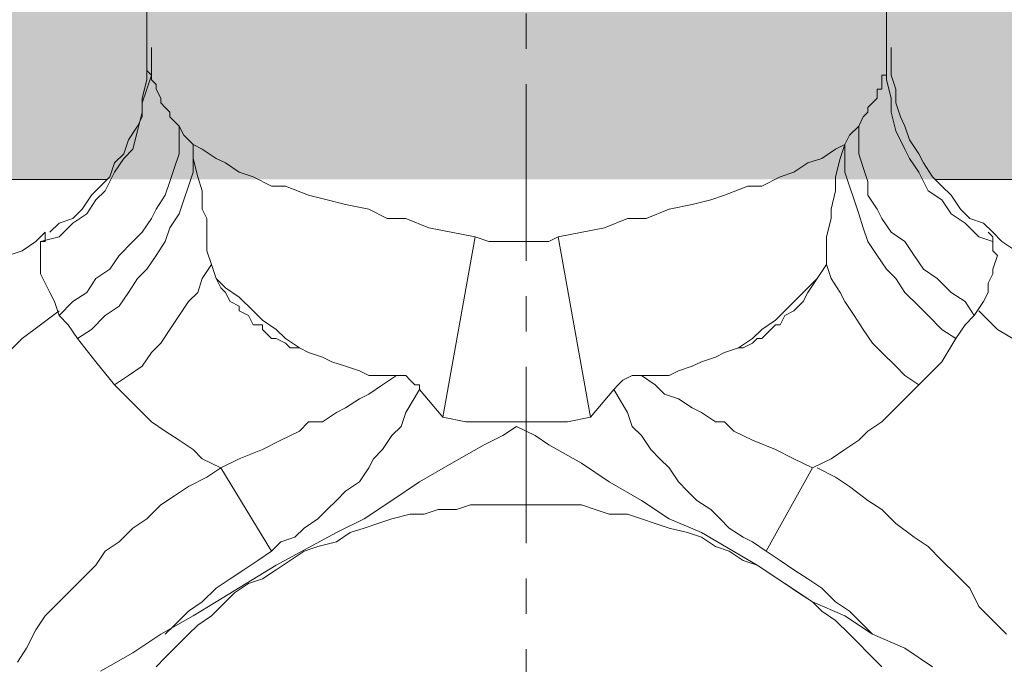
# Model space of a CAD drawing. Units: millimetres. Extents: x 2027 to 4127, y 1234 to 2719.
# Drawn here: x 2895 to 2909, y 1937 to 1946 of the extents above; entities that cross this region are included whole.
import ezdxf

# ---------------------------------------------------------------- set-up
doc = ezdxf.new("R2010")
doc.units = ezdxf.units.MM
doc.linetypes.add('осеваяX2', pattern=[4, 2.5, -0.5, 0.5, -0.5])
doc.layers.add('Арматура', color=7, linetype='Continuous', lineweight=5)
doc.layers.add('Ось', color=1, linetype='осеваяX2', lineweight=18)
doc.styles.get("Standard").update_dxf_attribs({"font": 'arial.ttf'})
doc.dimstyles.new('ISO-25', dxfattribs={"dimtxt": 2.5, "dimasz": 2.5, "dimexe": 1.25, "dimexo": 0.625, "dimtad": 1, "dimtxsty": 'Standard', "dimcen": 2.5, "dimadec": 0, "dimazin": 0, "dimtfac": 1, "dimtmove": 0, "dimatfit": 3, "dimfxl": 1, "dimarcsym": 0})

# ---------------------------------------------------------------- blocks, each defined once
blk = doc.blocks.new('*D26')
at = {"color": 0, "lineweight": -2, "transparency": 16777216}
for p, q in [((3423.433, 2015.097), (3423.433, 1445.149)), ((2716.675, 1931.223), (2716.675, 1445.149)), ((3413.433, 1446.399), (2726.675, 1446.399))]:
    blk.add_line(p, q, dxfattribs=at)
at = {"color": 0, "transparency": 16777216}
for points in [[(2726.675, 1448.065), (2726.675, 1444.732), (2716.675, 1446.399)], [(3413.433, 1448.065), (3413.433, 1444.732), (3423.433, 1446.399)]]:
    blk.add_solid(points, dxfattribs=at)
at = {"layer": 'Defpoints', "color": 0, "transparency": 16777216}
for p in [(3423.433, 2015.722), (2716.675, 1931.848), (2716.675, 1446.399)]:
    blk.add_point(p, dxfattribs=at)
at = {"color": 0, "transparency": 16777216, "insert": (3070.054, 1458.086), "char_height": 20, "attachment_point": 5}
blk.add_mtext('710{\\H1.08333x;±15}', dxfattribs=at)
blk = doc.blocks.new('*D27')
at = {"color": 0, "lineweight": -2, "transparency": 16777216}
for p, q in [((3294.01, 2087.61), (2676.474, 2087.61)), ((2677.724, 1598.025), (2677.724, 2077.61)), ((2801.514, 1588.025), (2676.474, 1588.025))]:
    blk.add_line(p, q, dxfattribs=at)
at = {"color": 0, "transparency": 16777216}
for points in [[(2676.058, 2077.61), (2679.391, 2077.61), (2677.724, 2087.61)], [(2676.058, 1598.025), (2679.391, 1598.025), (2677.724, 1588.025)]]:
    blk.add_solid(points, dxfattribs=at)
at = {"layer": 'Defpoints', "color": 0, "transparency": 16777216}
for p in [(2677.724, 2087.61), (3294.635, 2087.61), (2802.139, 1588.025)]:
    blk.add_point(p, dxfattribs=at)
at = {"color": 0, "transparency": 16777216, "insert": (2666.037, 1837.817), "char_height": 20, "attachment_point": 5, "rotation": 90}
blk.add_mtext('500{\\H1.08333x;±15}', dxfattribs=at)
blk = doc.blocks.new('Кран шаровой для подключения датчика температуры Ду 15 PRO AQUA')
h = blk.add_hatch(color=256)
h.dxf.hatch_style = 1
h.set_gradient(color1=(255, 255, 255))
h.paths.add_polyline_path([(3.106, -1.166), (2.845, -1.036), (2.609, -0.879), (2.453, -0.839), (2.256, -0.643), (1.995, -0.578), (1.799, -0.512), (1.602, -0.447), (1.406, -0.349), (1.275, -0.316), (1.079, -0.316), (0.752, -0.251), (0.556, -0.185), (0.425, -0.185), (0.163, -0.185), (-0.098, -0.185), (-0.294, -0.185), (-0.491, -0.185), (-0.752, -0.251), (-1.014, -0.316), (-1.275, -0.316), (-1.472, -0.382), (-1.733, -0.512), (-1.929, -0.578), (-2.125, -0.643), (-2.387, -0.774), (-2.453, -0.839), (-2.649, -0.905), (-2.78, -0.97), (-2.976, -1.166), (-3.172, -1.297), (-3.368, -1.428), (-3.564, -1.559), (-3.695, -1.755), (-3.891, -1.951), (-4.022, -2.082), (-4.153, -2.344), (-4.284, -2.474), (-4.48, -2.736), (-4.523, -2.801), (-4.545, -2.867), (-4.643, -3.063), (-4.676, -3.194), (-4.807, -3.39), (-4.872, -3.521), (-4.938, -3.782), (-4.938, -3.848), (-4.981, -3.957), (-5.003, -4.044), (-5.068, -4.24), (-5.134, -4.436), (-5.134, -4.698), (-5.199, -4.96), (-5.199, -4.894), (-5.175, -4.796), (-7.193, -4.796, -0.124602), (-8.418, -5.13), (-8.418, -17.746, -0.123916), (-7.199, -18.077), (-5.89, -18.077), (-5.853, -18.04), (-5.723, -17.843), (-5.657, -17.713), (-5.526, -17.516), (-5.461, -17.32), (-5.396, -17.189), (-5.33, -16.993), (-5.33, -16.797), (-5.265, -16.601), (-5.265, -16.405), (-5.265, -16.208), (-5.199, -11.761), (-5.199, -10.061), (-5.199, -9.995), (5.265, -9.995), (5.265, -7.576), (5.265, -7.314), (5.265, -5.417), (5.265, -5.156), (5.199, -4.894), (5.199, -4.633), (5.134, -4.371), (5.134, -4.306), (5.068, -4.044), (5.003, -3.848), (4.938, -3.652), (4.807, -3.39), (4.742, -3.194), (4.611, -2.932), (4.48, -2.736), (4.349, -2.474), (4.218, -2.344), (4.104, -2.115), (3.957, -2.017), (3.761, -1.82), (3.63, -1.624), (3.433, -1.493), (3.303, -1.363)])
h.paths.add_polyline_path([(3.734, -57.123), (3.761, -57.083), (3.957, -56.887), (4.153, -56.691), (4.218, -56.56), (4.349, -56.364), (4.48, -56.168), (4.611, -55.906), (4.742, -55.71), (4.807, -55.448), (4.938, -55.252), (5.003, -54.991), (5.068, -54.794), (5.134, -54.598), (5.134, -54.467), (5.199, -54.206), (5.199, -53.944), (5.265, -53.748), (5.265, -53.486), (5.265, -51.524), (5.199, -51.851), (5.134, -52.113), (5.134, -52.44), (5.003, -52.702), (4.938, -52.963), (4.807, -53.225), (4.611, -53.486), (4.48, -53.748), (4.284, -53.944), (4.153, -54.206), (3.957, -54.467), (3.695, -54.664), (3.433, -54.794), (3.237, -54.991), (2.976, -55.187), (2.714, -55.318), (2.453, -55.448), (2.125, -55.645), (1.864, -55.71), (1.602, -55.841), (1.275, -55.906), (0.948, -55.972), (0.621, -55.972), (0.36, -56.037), (0.033, -56.037), (-0.294, -56.037), (-0.621, -55.972), (-0.948, -55.972), (-1.275, -55.906), (-1.537, -55.841), (-1.864, -55.71), (-2.125, -55.645), (-2.453, -55.448), (-2.714, -55.318), (-2.91, -55.187), (-3.237, -54.991), (-3.434, -54.794), (-3.695, -54.664), (-3.891, -54.467), (-4.087, -54.206), (-4.284, -53.944), (-4.48, -53.748), (-4.611, -53.486), (-4.742, -53.225), (-4.872, -52.963), (-4.938, -52.702), (-5.068, -52.44), (-5.134, -52.113), (-5.134, -51.851), (-5.199, -51.524), (-5.199, -53.486), (-5.199, -53.683), (-5.199, -53.944), (-5.134, -54.14), (-5.134, -54.402), (-5.068, -54.664), (-5.003, -54.86), (-4.938, -54.991), (-4.938, -55.121), (-4.85, -55.383), (-4.807, -55.448), (-4.755, -55.658), (-4.676, -55.775), (-4.545, -55.972), (-4.48, -56.168), (-4.284, -56.364), (-4.153, -56.56), (-4.022, -56.756), (-3.891, -56.953), (-3.695, -57.149), (-3.499, -57.345), (-3.303, -57.476), (-3.172, -57.607), (-2.976, -57.737), (-2.78, -57.868), (-2.649, -57.934), (-2.453, -58.064), (-2.335, -58.143), (-2.125, -58.195), (-1.929, -58.326), (-1.733, -58.391), (-1.472, -58.457), (-1.275, -58.522), (-1.014, -58.588), (-0.752, -58.653), (-0.556, -58.653), (-0.294, -58.653), (-0.098, -58.653), (0.163, -58.653), (0.425, -58.653), (0.621, -58.653), (0.752, -58.653), (1.079, -58.588), (1.275, -58.522), (1.537, -58.457), (1.799, -58.391), (1.995, -58.326), (2.256, -58.195), (2.453, -58.064), (2.714, -57.934), (2.779, -57.901), (2.91, -57.803), (3.106, -57.672), (3.303, -57.476), (3.499, -57.345), (3.695, -57.149)])
h.paths.add_polyline_path([(1.602, -55.841), (1.864, -55.71), (2.125, -55.645), (2.453, -55.448), (2.714, -55.318), (2.976, -55.187), (3.237, -54.991), (3.433, -54.794), (3.695, -54.664), (3.957, -54.467), (4.153, -54.206), (4.284, -53.944), (4.48, -53.748), (4.611, -53.486), (4.807, -53.225), (4.938, -52.963), (5.003, -52.702), (5.134, -52.44), (5.134, -52.113), (5.199, -51.851), (5.265, -51.524), (5.265, -51.263), (5.265, -48.908), (-5.199, -48.908), (-5.199, -51.263), (-5.199, -51.524), (-5.134, -51.851), (-5.134, -52.113), (-5.068, -52.44), (-4.938, -52.702), (-4.872, -52.963), (-4.742, -53.225), (-4.611, -53.486), (-4.48, -53.748), (-4.284, -53.944), (-4.087, -54.206), (-3.891, -54.467), (-3.695, -54.664), (-3.434, -54.794), (-3.237, -54.991), (-2.91, -55.187), (-2.714, -55.318), (-2.453, -55.448), (-2.125, -55.645), (-1.864, -55.71), (-1.537, -55.841), (-1.275, -55.906), (-0.948, -55.972), (-0.621, -55.972), (-0.294, -56.037), (0.033, -56.037), (0.36, -56.037), (0.621, -55.972), (0.948, -55.972), (1.275, -55.906)])
h = blk.add_hatch(color=256)
h.dxf.hatch_style = 1
h.set_gradient(color1=(255, 255, 255))
h.paths.add_polyline_path([(11.754, -4.796), (-11.863, -4.796), (-11.863, -18.077), (11.754, -18.077)])
at = {"layer": 'Арматура', "lineweight": 5}
for p, q in [((-5.199, -11.761), (-5.199, -16.47)), ((5.265, -11.761), (5.265, -16.47)), ((-5.265, -16.405), (-5.265, -16.208)), ((5.199, -16.208), (5.199, -16.405)), ((-5.265, -16.601), (-5.265, -16.405)), ((5.199, -16.405), (5.199, -16.601)), ((-5.199, -16.666), (-5.199, -16.47)), ((-5.199, -16.535), (-5.199, -16.47)), ((-5.199, -16.601), (-5.199, -16.535)), ((5.265, -16.535), (5.199, -16.601)), ((5.265, -16.47), (5.265, -16.535)), ((5.265, -16.47), (5.265, -16.666)), ((-5.33, -16.797), (-5.265, -16.601)), ((-5.265, -16.928), (-5.199, -16.666)), ((-5.134, -16.601), (-5.199, -16.601)), ((-5.134, -16.666), (-5.134, -16.601)), ((-5.134, -16.732), (-5.134, -16.666)), ((5.199, -16.666), (5.134, -16.732)), ((5.199, -16.601), (5.199, -16.601)), ((5.199, -16.601), (5.199, -16.666)), ((5.199, -16.601), (5.265, -16.797)), ((5.265, -16.666), (5.33, -16.928)), ((-5.33, -16.993), (-5.33, -16.797)), ((-5.134, -16.797), (-5.134, -16.732)), ((-5.068, -16.797), (-5.134, -16.797)), ((-5.068, -16.928), (-5.068, -16.797)), ((5.134, -16.797), (5.068, -16.928)), ((5.134, -16.732), (5.134, -16.797)), ((5.134, -16.797), (5.134, -16.797)), ((5.265, -16.797), (5.33, -16.993)), ((-5.396, -17.189), (-5.33, -16.993)), ((-5.265, -17.124), (-5.265, -16.928)), ((-5.003, -16.993), (-5.068, -16.928)), ((-4.938, -17.059), (-5.003, -16.993)), ((5.068, -16.993), (5.003, -17.059)), ((5.068, -16.928), (5.068, -16.993)), ((5.33, -16.928), (5.33, -17.124)), ((5.33, -16.993), (5.33, -17.189)), ((-5.33, -17.386), (-5.265, -17.124)), ((-4.938, -17.124), (-4.938, -17.059)), ((-4.872, -17.189), (-4.938, -17.124)), ((5.003, -17.059), (4.938, -17.124)), ((4.938, -17.124), (4.938, -17.189)), ((5.33, -17.124), (5.395, -17.386)), ((-5.461, -17.32), (-5.396, -17.189)), ((-4.807, -17.32), (-4.872, -17.189)), ((4.938, -17.189), (4.807, -17.32)), ((5.33, -17.189), (5.395, -17.32)), ((-5.526, -17.516), (-5.461, -17.32)), ((-5.461, -17.647), (-5.33, -17.386)), ((-4.807, -17.516), (-4.807, -17.32)), ((-4.676, -17.451), (-4.807, -17.32)), ((4.807, -17.32), (4.742, -17.451)), ((4.807, -17.32), (4.807, -17.516)), ((5.395, -17.32), (5.526, -17.516)), ((5.395, -17.386), (5.461, -17.647)), ((-5.657, -17.713), (-5.526, -17.516)), ((-4.807, -17.713), (-4.807, -17.516)), ((-4.611, -17.582), (-4.676, -17.451)), ((4.742, -17.451), (4.611, -17.582)), ((4.807, -17.516), (4.807, -17.713)), ((5.526, -17.516), (5.592, -17.713)), ((-5.526, -17.778), (-5.461, -17.647)), ((-4.611, -17.778), (-4.611, -17.582)), ((-4.611, -17.582), (-4.545, -17.778)), ((-4.48, -17.647), (-4.611, -17.582)), ((-4.284, -17.778), (-4.48, -17.647)), ((4.48, -17.647), (4.284, -17.778)), ((4.611, -17.582), (4.48, -17.647)), ((4.611, -17.778), (4.611, -17.582)), ((4.611, -17.582), (4.611, -17.778)), ((5.461, -17.647), (5.592, -17.778)), ((-5.723, -17.843), (-5.657, -17.713)), ((-5.657, -17.974), (-5.526, -17.778)), ((-4.872, -17.909), (-4.807, -17.713)), ((-4.611, -17.974), (-4.611, -17.778)), ((-4.545, -17.778), (-4.48, -18.04)), ((-4.087, -17.843), (-4.284, -17.778)), ((4.284, -17.778), (4.153, -17.843)), ((4.545, -18.04), (4.611, -17.778)), ((4.611, -17.778), (4.611, -17.974)), ((4.807, -17.713), (4.872, -17.909)), ((5.592, -17.713), (5.723, -17.843)), ((5.592, -17.778), (5.723, -17.974)), ((-5.853, -18.04), (-5.723, -17.843)), ((-4.938, -18.105), (-4.872, -17.909)), ((-3.891, -17.974), (-4.087, -17.843)), ((4.153, -17.843), (3.957, -17.974)), ((4.872, -17.909), (4.938, -18.105)), ((5.723, -17.843), (5.788, -18.04)), ((-5.984, -18.17), (-5.853, -18.04)), ((-5.788, -18.236), (-5.657, -17.974)), ((-4.938, -18.301), (-4.938, -18.105)), ((-4.676, -18.17), (-4.611, -17.974)), ((-4.48, -18.04), (-4.48, -18.236)), ((-3.695, -18.04), (-3.891, -17.974)), ((-3.434, -18.17), (-3.695, -18.04)), ((3.761, -18.04), (3.499, -18.17)), ((3.957, -17.974), (3.761, -18.04)), ((4.48, -18.236), (4.545, -18.04)), ((4.611, -17.974), (4.676, -18.17)), ((4.938, -18.105), (5.003, -18.301)), ((5.723, -17.974), (5.853, -18.236)), ((5.788, -18.04), (5.919, -18.17)), ((-6.115, -18.301), (-5.984, -18.17)), ((-5.984, -18.367), (-5.788, -18.236)), ((-4.742, -18.367), (-4.676, -18.17)), ((-4.48, -18.236), (-4.415, -18.497)), ((-3.237, -18.17), (-3.434, -18.17)), ((-2.91, -18.301), (-3.237, -18.17)), ((3.303, -18.17), (2.976, -18.301)), ((3.499, -18.17), (3.303, -18.17)), ((4.48, -18.497), (4.48, -18.236)), ((4.676, -18.17), (4.742, -18.367)), ((5.853, -18.236), (5.984, -18.367)), ((5.919, -18.17), (6.049, -18.301)), ((-6.246, -18.497), (-6.115, -18.301)), ((-6.115, -18.563), (-5.984, -18.367)), ((-5.068, -18.497), (-4.938, -18.301)), ((-4.807, -18.563), (-4.742, -18.367)), ((-2.714, -18.367), (-2.91, -18.301)), ((-2.453, -18.432), (-2.714, -18.367)), ((2.714, -18.367), (2.453, -18.432)), ((2.976, -18.301), (2.714, -18.367)), ((4.742, -18.367), (4.807, -18.563)), ((5.003, -18.301), (5.134, -18.497)), ((5.984, -18.367), (6.115, -18.563)), ((6.049, -18.301), (6.18, -18.497)), ((-6.377, -18.628), (-6.246, -18.497)), ((-5.134, -18.628), (-5.068, -18.497)), ((-4.415, -18.497), (-4.415, -18.628)), ((-2.125, -18.497), (-2.453, -18.432)), ((-1.799, -18.628), (-2.125, -18.497)), ((2.125, -18.497), (1.864, -18.628)), ((2.453, -18.432), (2.125, -18.497)), ((4.415, -18.628), (4.48, -18.497)), ((5.134, -18.497), (5.199, -18.628)), ((6.18, -18.497), (6.311, -18.628)), ((-6.573, -18.694), (-6.377, -18.628)), ((-6.311, -18.694), (-6.115, -18.563)), ((-5.265, -18.824), (-5.134, -18.628)), ((-4.872, -18.759), (-4.807, -18.563)), ((-4.415, -18.628), (-4.349, -18.89)), ((-1.537, -18.628), (-1.799, -18.628)), ((-1.21, -18.759), (-1.537, -18.628)), ((1.602, -18.628), (1.275, -18.759)), ((1.864, -18.628), (1.602, -18.628)), ((4.415, -18.89), (4.415, -18.628)), ((4.807, -18.563), (4.938, -18.759)), ((5.199, -18.628), (5.33, -18.824)), ((6.115, -18.563), (6.311, -18.694)), ((6.311, -18.628), (6.507, -18.694)), ((-6.704, -18.824), (-6.573, -18.694)), ((-6.507, -18.89), (-6.311, -18.694)), ((-4.938, -18.955), (-4.872, -18.759)), ((-0.556, -18.89), (-1.21, -18.759)), ((1.275, -18.759), (0.621, -18.89)), ((4.938, -18.759), (5.003, -18.955)), ((6.311, -18.694), (6.507, -18.89)), ((6.507, -18.694), (6.638, -18.824)), ((-6.704, -18.824), (-6.834, -18.955)), ((-6.638, -18.824), (-6.704, -18.89)), ((-6.704, -18.89), (-6.704, -18.955)), ((-6.704, -18.955), (-6.507, -18.89)), ((-5.461, -18.955), (-5.265, -18.824)), ((-4.349, -18.89), (-4.349, -19.086)), ((-0.556, -18.89), (-1.014, -21.44)), ((-0.425, -18.955), (-0.556, -18.89)), ((0.621, -18.89), (0.425, -18.955)), ((0.621, -18.89), (1.079, -21.44)), ((4.415, -19.086), (4.415, -18.89)), ((5.33, -18.824), (5.461, -18.955)), ((6.507, -18.89), (6.769, -18.955)), ((6.834, -18.955), (6.704, -18.824)), ((6.704, -18.89), (6.704, -18.824)), ((6.704, -18.955), (6.704, -18.89)), ((-6.834, -18.955), (-7.03, -19.086)), ((-6.704, -18.955), (-6.704, -18.955)), ((-6.704, -18.955), (-6.704, -19.086)), ((-5.592, -19.151), (-5.461, -18.955)), ((-5.068, -19.151), (-4.938, -18.955)), ((-0.229, -18.955), (-0.425, -18.955)), ((0.033, -18.955), (-0.229, -18.955)), ((0.229, -18.955), (0.033, -18.955)), ((0.425, -18.955), (0.229, -18.955)), ((5.003, -18.955), (5.134, -19.151)), ((5.461, -18.955), (5.657, -19.151)), ((6.769, -18.955), (6.704, -18.955)), ((6.769, -19.086), (6.769, -18.955)), ((6.769, -18.955), (6.769, -18.955)), ((7.03, -19.086), (6.834, -18.955)), ((-6.704, -19.086), (-6.769, -19.151)), ((-6.769, -19.151), (-6.704, -19.348)), ((-5.723, -19.348), (-5.592, -19.151)), ((-5.199, -19.348), (-5.068, -19.151)), ((-4.349, -19.086), (-4.349, -19.282)), ((4.349, -19.282), (4.415, -19.086)), ((5.134, -19.151), (5.265, -19.348)), ((5.657, -19.151), (5.788, -19.348)), ((6.769, -19.151), (6.769, -19.086)), ((6.769, -19.348), (6.769, -19.151)), ((7.227, -19.151), (7.03, -19.086)), ((-6.704, -19.348), (-6.704, -19.413)), ((-5.919, -19.478), (-5.723, -19.348)), ((-5.33, -19.478), (-5.199, -19.348)), ((-4.415, -19.478), (-4.349, -19.282)), ((-4.349, -19.282), (-4.218, -19.478)), ((-4.349, -19.282), (-4.218, -19.478)), ((4.349, -19.282), (4.284, -19.478)), ((4.284, -19.478), (4.349, -19.282)), ((4.48, -19.478), (4.349, -19.282)), ((5.265, -19.348), (5.395, -19.478)), ((5.788, -19.348), (5.984, -19.478)), ((6.769, -19.413), (6.769, -19.348)), ((-6.704, -19.413), (-6.638, -19.544)), ((-6.115, -19.675), (-5.919, -19.478)), ((-5.461, -19.675), (-5.33, -19.478)), ((-4.545, -19.675), (-4.415, -19.478)), ((-4.218, -19.478), (-4.087, -19.675)), ((-4.218, -19.478), (-4.087, -19.609)), ((4.153, -19.609), (4.284, -19.478)), ((4.284, -19.478), (4.218, -19.609)), ((4.545, -19.675), (4.48, -19.478)), ((5.395, -19.478), (5.526, -19.675)), ((5.984, -19.478), (6.115, -19.675)), ((6.704, -19.544), (6.769, -19.413)), ((-6.638, -19.544), (-6.638, -19.675)), ((-4.087, -19.609), (-3.957, -19.74)), ((3.957, -19.74), (4.153, -19.609)), ((4.218, -19.609), (4.153, -19.675)), ((6.638, -19.675), (6.704, -19.544)), ((-6.638, -19.675), (-6.573, -19.805)), ((-6.311, -19.805), (-6.115, -19.675)), ((-5.657, -19.871), (-5.461, -19.675)), ((-4.611, -19.805), (-4.545, -19.675)), ((-4.087, -19.675), (-4.022, -19.805)), ((-3.957, -19.74), (-3.761, -19.936)), ((3.761, -19.936), (3.957, -19.74)), ((4.153, -19.675), (4.087, -19.805)), ((4.676, -19.805), (4.545, -19.675)), ((5.526, -19.675), (5.657, -19.871)), ((6.115, -19.675), (6.311, -19.805)), ((6.573, -19.805), (6.638, -19.675)), ((-6.573, -19.805), (-6.442, -20.002)), ((-6.442, -20.002), (-6.311, -19.805)), ((-5.788, -20.002), (-5.657, -19.871)), ((-4.742, -20.002), (-4.611, -19.805)), ((-4.022, -19.805), (-3.957, -19.871)), ((-3.957, -19.871), (-3.891, -19.936)), ((4.087, -19.805), (3.957, -19.871)), ((3.957, -19.871), (3.957, -19.936)), ((4.807, -20.002), (4.676, -19.805)), ((5.657, -19.871), (5.853, -20.002)), ((6.311, -19.805), (6.507, -20.002)), ((6.507, -20.002), (6.573, -19.805)), ((-6.507, -19.936), (-6.769, -20.198)), ((-6.442, -20.002), (-6.311, -20.132)), ((-5.984, -20.198), (-5.788, -20.002)), ((-4.872, -20.198), (-4.742, -20.002)), ((-3.891, -19.936), (-3.761, -20.002)), ((-3.761, -19.936), (-3.63, -20.067)), ((-3.761, -20.002), (-3.695, -20.132)), ((3.63, -20.067), (3.761, -19.936)), ((3.826, -20.002), (3.761, -20.132)), ((3.957, -19.936), (3.826, -20.002)), ((4.938, -20.198), (4.807, -20.002)), ((5.853, -20.002), (6.049, -20.198)), ((6.377, -20.132), (6.507, -20.002)), ((6.769, -20.132), (6.507, -19.936)), ((-6.769, -20.198), (-7.096, -20.394)), ((-6.311, -20.132), (-6.18, -20.329)), ((-6.18, -20.329), (-5.984, -20.198)), ((-5.003, -20.394), (-4.872, -20.198)), ((-3.695, -20.132), (-3.63, -20.132)), ((-3.63, -20.067), (-3.434, -20.198)), ((-3.63, -20.132), (-3.564, -20.198)), ((-3.564, -20.198), (-3.434, -20.329)), ((-3.434, -20.198), (-3.303, -20.329)), ((3.303, -20.329), (3.433, -20.198)), ((3.433, -20.198), (3.63, -20.067)), ((3.63, -20.198), (3.499, -20.329)), ((3.761, -20.132), (3.63, -20.132)), ((3.63, -20.132), (3.63, -20.198)), ((5.068, -20.394), (4.938, -20.198)), ((6.049, -20.198), (6.246, -20.329)), ((6.246, -20.329), (6.377, -20.132)), ((7.03, -20.329), (6.769, -20.132)), ((-6.18, -20.329), (-5.984, -20.656)), ((-3.434, -20.329), (-3.368, -20.329)), ((-3.368, -20.329), (-3.303, -20.394)), ((-3.303, -20.329), (-3.106, -20.459)), ((3.106, -20.459), (3.303, -20.329)), ((3.433, -20.329), (3.303, -20.394)), ((3.499, -20.329), (3.433, -20.329)), ((5.984, -20.656), (6.246, -20.329)), ((7.292, -20.59), (7.03, -20.329)), ((-5.134, -20.525), (-5.003, -20.394)), ((-3.303, -20.394), (-3.172, -20.459)), ((-3.172, -20.459), (-3.106, -20.459)), ((-3.106, -20.459), (-2.91, -20.525)), ((3.106, -20.459), (2.976, -20.525)), ((3.237, -20.459), (3.106, -20.459)), ((3.303, -20.394), (3.237, -20.459)), ((5.199, -20.525), (5.068, -20.394)), ((-5.33, -20.721), (-5.134, -20.525)), ((-2.91, -20.525), (-2.78, -20.59)), ((-2.78, -20.59), (-2.583, -20.656)), ((2.779, -20.59), (2.649, -20.656)), ((2.976, -20.525), (2.779, -20.59)), ((5.33, -20.721), (5.199, -20.525)), ((-5.984, -20.656), (-5.657, -20.983)), ((-5.461, -20.852), (-5.33, -20.721)), ((-2.583, -20.656), (-2.453, -20.721)), ((-2.453, -20.721), (-2.256, -20.786)), ((2.453, -20.721), (2.256, -20.786)), ((2.649, -20.656), (2.453, -20.721)), ((5.526, -20.852), (5.33, -20.721)), ((5.723, -20.983), (5.984, -20.656)), ((-5.657, -20.983), (-5.461, -20.852)), ((-2.256, -20.786), (-2.125, -20.852)), ((-2.125, -20.852), (-1.929, -20.852)), ((-1.929, -20.983), (-1.733, -20.852)), ((-1.929, -20.852), (-1.733, -20.852)), ((-1.733, -20.852), (-1.602, -20.852)), ((-1.602, -20.852), (-1.472, -20.917)), ((1.537, -20.917), (1.602, -20.852)), ((1.602, -20.852), (1.733, -20.852)), ((1.929, -20.852), (1.733, -20.852)), ((1.733, -20.852), (1.929, -20.983)), ((2.125, -20.852), (1.929, -20.852)), ((2.256, -20.786), (2.125, -20.852)), ((5.723, -20.983), (5.526, -20.852)), ((-5.657, -20.983), (-5.461, -21.179)), ((-2.06, -21.113), (-1.929, -20.983)), ((-1.472, -20.917), (-1.406, -20.983)), ((-1.406, -20.983), (-1.406, -20.983)), ((-1.406, -20.983), (-1.341, -21.048)), ((1.406, -21.048), (1.406, -20.983)), ((1.406, -20.983), (1.406, -20.983)), ((1.406, -20.983), (1.471, -20.983)), ((1.471, -20.983), (1.537, -20.917)), ((1.929, -20.983), (2.125, -21.113)), ((5.526, -21.179), (5.723, -20.983)), ((-2.256, -21.179), (-2.06, -21.113)), ((-1.341, -21.048), (-1.537, -21.375)), ((-1.341, -21.048), (-1.014, -21.44)), ((1.079, -21.44), (1.406, -21.048)), ((1.602, -21.375), (1.406, -21.048)), ((2.125, -21.113), (2.256, -21.179)), ((-5.461, -21.179), (-5.33, -21.31)), ((-5.33, -21.31), (-5.134, -21.506)), ((-2.583, -21.375), (-2.453, -21.31)), ((-2.453, -21.31), (-2.256, -21.179)), ((2.256, -21.179), (2.453, -21.31)), ((2.453, -21.31), (2.583, -21.375)), ((5.199, -21.506), (5.395, -21.31)), ((5.395, -21.31), (5.526, -21.179)), ((-2.78, -21.506), (-2.583, -21.375)), ((-1.537, -21.375), (-1.602, -21.571)), ((-1.014, -21.44), (-0.687, -21.506)), ((0.752, -21.506), (1.079, -21.44)), ((1.668, -21.571), (1.602, -21.375)), ((2.583, -21.375), (2.779, -21.506)), ((-5.134, -21.506), (-4.938, -21.637)), ((-3.041, -21.637), (-2.91, -21.506)), ((-2.91, -21.506), (-2.78, -21.506)), ((-1.602, -21.571), (-1.733, -21.702)), ((-0.687, -21.506), (-0.36, -21.506)), ((-0.36, -21.506), (0.033, -21.506)), ((-0.229, -21.702), (0.033, -21.571)), ((0.033, -21.506), (0.36, -21.506)), ((0.033, -21.571), (0.229, -21.702)), ((0.36, -21.506), (0.752, -21.506)), ((1.799, -21.702), (1.668, -21.571)), ((2.779, -21.506), (2.976, -21.506)), ((2.976, -21.506), (3.106, -21.637)), ((5.003, -21.637), (5.199, -21.506)), ((-4.938, -21.637), (-4.807, -21.767)), ((-3.303, -21.767), (-3.041, -21.637)), ((-1.733, -21.702), (-1.864, -21.898)), ((-0.425, -21.833), (-0.229, -21.702)), ((0.229, -21.702), (0.49, -21.833)), ((1.929, -21.898), (1.799, -21.702)), ((3.106, -21.637), (3.368, -21.767)), ((4.807, -21.767), (5.003, -21.637)), ((-4.807, -21.767), (-4.611, -21.898)), ((-3.63, -21.898), (-3.303, -21.767)), ((-0.883, -22.094), (-0.425, -21.833)), ((0.49, -21.833), (0.948, -22.094)), ((3.368, -21.767), (3.63, -21.898)), ((4.611, -21.898), (4.807, -21.767)), ((-4.611, -21.898), (-4.415, -22.029)), ((-3.891, -22.029), (-3.63, -21.898)), ((-1.864, -21.898), (-1.995, -22.029)), ((2.06, -22.029), (1.929, -21.898)), ((3.63, -21.898), (3.957, -22.029)), ((4.48, -22.029), (4.611, -21.898)), ((-4.415, -22.029), (-4.153, -22.16)), ((-4.153, -22.16), (-3.891, -22.029)), ((-1.995, -22.029), (-2.125, -22.16)), ((-1.275, -22.356), (-0.883, -22.094)), ((0.948, -22.094), (1.406, -22.356)), ((2.125, -22.16), (2.06, -22.029)), ((3.957, -22.029), (4.218, -22.16)), ((4.218, -22.16), (4.48, -22.029)), ((-4.218, -22.16), (-4.48, -22.291)), ((-3.499, -23.337), (-4.153, -22.16)), ((-2.125, -22.16), (-2.256, -22.356)), ((2.256, -22.356), (2.125, -22.16)), ((3.499, -23.337), (4.218, -22.16)), ((4.415, -22.291), (4.218, -22.16)), ((-4.676, -22.421), (-4.938, -22.618)), ((-4.48, -22.291), (-4.676, -22.421)), ((-2.256, -22.356), (-2.387, -22.487)), ((-1.733, -22.618), (-1.275, -22.356)), ((1.406, -22.356), (1.799, -22.618)), ((2.453, -22.487), (2.256, -22.356)), ((4.676, -22.421), (4.415, -22.291)), ((4.872, -22.552), (4.676, -22.421)), ((-2.387, -22.487), (-2.518, -22.618)), ((2.583, -22.618), (2.453, -22.487)), ((5.068, -22.683), (4.872, -22.552)), ((-4.938, -22.618), (-5.134, -22.748)), ((-2.518, -22.618), (-2.714, -22.748)), ((-2.125, -22.879), (-1.733, -22.618)), ((-0.883, -22.683), (-1.079, -22.748)), ((-0.621, -22.683), (-0.883, -22.683)), ((-0.425, -22.683), (-0.621, -22.683)), ((-0.229, -22.683), (-0.425, -22.683)), ((0.033, -22.683), (-0.229, -22.683)), ((0.229, -22.683), (0.033, -22.683)), ((0.49, -22.683), (0.229, -22.683)), ((0.687, -22.683), (0.49, -22.683)), ((0.883, -22.748), (0.687, -22.683)), ((1.799, -22.618), (2.191, -22.879)), ((2.714, -22.748), (2.583, -22.618)), ((5.265, -22.879), (5.068, -22.683)), ((-5.134, -22.748), (-5.33, -22.945)), ((-2.714, -22.748), (-2.845, -22.879)), ((-1.537, -22.814), (-1.733, -22.879)), ((-1.275, -22.814), (-1.537, -22.814)), ((-1.079, -22.748), (-1.275, -22.814)), ((1.144, -22.748), (0.883, -22.748)), ((1.341, -22.814), (1.144, -22.748)), ((1.537, -22.814), (1.341, -22.814)), ((1.799, -22.879), (1.537, -22.814)), ((2.845, -22.879), (2.714, -22.748)), ((-5.33, -22.945), (-5.592, -23.141)), ((-2.845, -22.879), (-2.976, -23.01)), ((-2.583, -23.075), (-2.125, -22.879)), ((-1.929, -22.945), (-2.125, -23.01)), ((-1.733, -22.879), (-1.929, -22.945)), ((1.995, -22.945), (1.799, -22.879)), ((2.191, -23.01), (1.995, -22.945)), ((2.191, -22.879), (2.583, -23.075)), ((3.041, -23.01), (2.845, -22.879)), ((5.461, -23.01), (5.265, -22.879)), ((-3.368, -23.533), (-2.583, -23.075)), ((-2.976, -23.01), (-3.172, -23.141)), ((-2.387, -23.075), (-2.583, -23.141)), ((-2.125, -23.01), (-2.387, -23.075)), ((2.387, -23.075), (2.191, -23.01)), ((2.583, -23.206), (2.387, -23.075)), ((2.583, -23.075), (3.433, -23.533)), ((3.172, -23.141), (3.041, -23.01)), ((5.657, -23.206), (5.461, -23.01)), ((-5.592, -23.141), (-5.788, -23.272)), ((-3.303, -23.206), (-3.499, -23.337)), ((-3.172, -23.141), (-3.303, -23.206)), ((-2.583, -23.141), (-2.78, -23.272)), ((2.845, -23.272), (2.583, -23.206)), ((3.368, -23.206), (3.172, -23.141)), ((3.499, -23.337), (3.368, -23.206)), ((5.853, -23.337), (5.657, -23.206)), ((-5.788, -23.272), (-5.984, -23.468)), ((-3.499, -23.337), (-3.695, -23.468)), ((-2.976, -23.337), (-3.172, -23.468)), ((-2.78, -23.272), (-2.976, -23.337)), ((3.041, -23.337), (2.845, -23.272)), ((3.237, -23.468), (3.041, -23.337)), ((3.695, -23.468), (3.499, -23.337)), ((5.984, -23.533), (5.853, -23.337)), ((-5.984, -23.468), (-6.18, -23.664)), ((-4.153, -24.056), (-3.368, -23.533)), ((-3.695, -23.468), (-3.891, -23.599)), ((-3.368, -23.533), (-3.564, -23.664)), ((-3.172, -23.468), (-3.368, -23.533)), ((3.433, -23.599), (3.237, -23.468)), ((3.433, -23.533), (4.284, -24.056)), ((3.891, -23.599), (3.695, -23.468)), ((6.18, -23.729), (5.984, -23.533)), ((-6.18, -23.664), (-6.377, -23.86)), ((-3.891, -23.599), (-4.087, -23.729)), ((-3.564, -23.664), (-3.761, -23.795)), ((3.63, -23.729), (3.433, -23.599)), ((4.087, -23.729), (3.891, -23.599)), ((-4.087, -23.729), (-4.284, -23.86)), ((-3.761, -23.795), (-3.957, -23.926)), ((3.826, -23.795), (3.63, -23.729)), ((4.022, -23.926), (3.826, -23.795)), ((4.284, -23.86), (4.087, -23.729)), ((6.377, -23.926), (6.18, -23.729)), ((-6.377, -23.86), (-6.507, -24.122)), ((-4.284, -23.86), (-4.48, -24.056)), ((-3.957, -23.926), (-4.153, -24.056)), ((4.153, -24.056), (4.022, -23.926)), ((4.48, -24.056), (4.284, -23.86)), ((6.507, -24.056), (6.377, -23.926)), ((-4.48, -24.056), (-4.676, -24.187)), ((-4.611, -24.253), (-4.153, -24.056)), ((-4.153, -24.056), (-4.284, -24.187)), ((4.349, -24.253), (4.153, -24.056)), ((4.284, -24.056), (4.611, -24.253)), ((4.676, -24.187), (4.48, -24.056)), ((6.704, -24.253), (6.507, -24.056)), ((-6.507, -24.122), (-6.704, -24.318)), ((-4.676, -24.187), (-4.807, -24.318)), ((-4.284, -24.187), (-4.48, -24.318)), ((4.872, -24.383), (4.676, -24.187)), ((-6.704, -24.318), (-6.9, -24.514)), ((-5.003, -24.514), (-4.611, -24.253)), ((-4.807, -24.318), (-5.003, -24.514)), ((-4.48, -24.318), (-4.676, -24.514)), ((4.545, -24.383), (4.349, -24.253)), ((4.611, -24.253), (5.068, -24.514)), ((6.834, -24.449), (6.704, -24.253)), ((-5.461, -24.71), (-5.003, -24.514)), ((-4.676, -24.514), (-4.807, -24.645)), ((4.676, -24.514), (4.545, -24.383)), ((4.807, -24.645), (4.676, -24.514)), ((5.003, -24.514), (4.872, -24.383)), ((5.068, -24.514), (5.461, -24.776)), ((6.965, -24.71), (6.834, -24.449)), ((-4.807, -24.645), (-4.938, -24.776)), ((5.003, -24.841), (4.807, -24.645)), ((-5.853, -24.972), (-5.461, -24.71)), ((-4.938, -24.776), (-5.134, -24.972)), ((5.461, -24.776), (5.919, -25.037)), ((7.096, -24.907), (6.965, -24.71)), ((5.134, -24.972), (5.003, -24.841))]:
    blk.add_line(p, q, dxfattribs=at)
at = {"layer": 'Арматура'}
for p, q in [((-5.89, -18.077), (-12.288, -18.077)), ((12.193, -18.077), (5.825, -18.077))]:
    blk.add_line(p, q, dxfattribs=at)
blk = doc.blocks.new('Кран шаровой Ду 15 PRO AQUA')
blk.add_blockref('Кран шаровой для подключения датчика температуры Ду 15 PRO AQUA', (0.098, 0.185))
blk = doc.blocks.new('Right Коллектор S520.05')
at = {"layer": 'Ось'}
blk.add_line((141.874, -11.232), (141.874, -57.113), dxfattribs=at)

msp = doc.modelspace()

# ---------------------------------------------------------------- block references
msp.add_blockref('Right Коллектор S520.05', (2760.265, 1988.135))
at = {"xscale": -1}
msp.add_blockref('Кран шаровой Ду 15 PRO AQUA', (2902.133, 1961.444), dxfattribs=at)

# ---------------------------------------------------------------- dimensions: what is measured, and where the dimension line sits
for base, p1, p2, angle, text, picture, middle in [((2677.724, 2087.61), (2802.139, 1588.025), (3294.635, 2087.61), 270, '500{\\H1.08333x;±15}', '*D27', (2666.037, 1837.817)), ((2716.675, 1446.399), (3423.433, 2015.722), (2716.675, 1931.848), 180, '710{\\H1.08333x;±15}', '*D26', (3070.054, 1458.086))]:
    dim = msp.add_linear_dim(base=base, p1=p1, p2=p2, angle=angle, text=text, dimstyle='ISO-25', override={"dimtxt": 20, "dimasz": 10})
    dim.commit()
    dim.dimension.update_dxf_attribs({"geometry": picture, "text_midpoint": middle})

doc.saveas('drawing.dxf')
